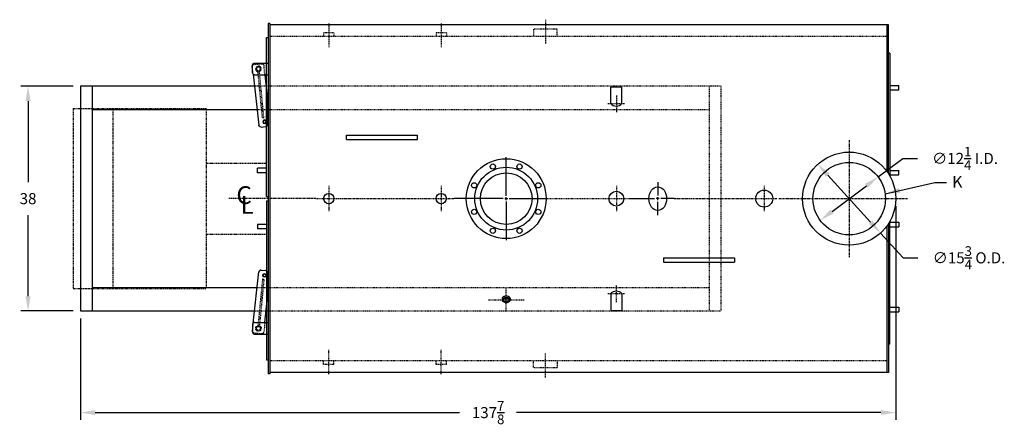
# Model space of a CAD drawing. Extents: x 20 to 308, y 76 to 265.
# Drawn here: x 140 to 307, y 197 to 265 of the extents above; entities that cross this region are included whole.
import ezdxf

# ---------------------------------------------------------------- set-up
doc = ezdxf.new("R2010")
doc.units = 0
doc.header["$LTSCALE"] = 0.25
doc.header["$MEASUREMENT"] = 0
for name, pattern in [('CENTER', [2, 1.25, -0.25, 0.25, -0.25]), ('HIDDEN', [0.375, 0.25, -0.125]), ('HIDDEN2', [0.1875, 0.125, -0.0625]), ('PHANTOM', [2.5, 1.25, -0.25, 0.25, -0.25, 0.25, -0.25])]:
    doc.linetypes.add(name, pattern=pattern)
doc.layers.get('DEFPOINTS').update_dxf_attribs({"linetype": 'CONTINUOUS'})
for name, color, linetype in [('0_CENTERLINES', 125, 'CENTER'), ('0_HIDDEN', 110, 'HIDDEN'), ('0_OBJECT', 232, 'CONTINUOUS'), ('0_TEXT', 125, 'CONTINUOUS'), ('BURNER', 40, 'PHANTOM'), ('DIMENSIONS', 125, 'CONTINUOUS'), ('HIDDEN', 7, 'HIDDEN'), ('HIDDEN2', 7, 'HIDDEN2'), ('OBJ-35', 232, 'CONTINUOUS'), ('OBJECT', 1, 'CONTINUOUS'), ('OBJECT2', 82, 'CONTINUOUS')]:
    doc.layers.add(name, color=color, linetype=linetype)
doc.styles.add('ROMANS', font='romans.shx')
doc.styles.add('ROMANT', font='romant.shx')
doc.dimstyles.new('DIM', dxfattribs={"dimscale": 20, "dimtxt": 0.09375, "dimasz": 0.125, "dimexe": 0.0625, "dimexo": 0.0625, "dimgap": 0.09375, "dimtad": 0, "dimtih": 1, "dimtoh": 1, "dimdec": 6, "dimzin": 0, "dimdsep": 46, "dimlunit": 5, "dimtxsty": 'ROMANS', "dimcen": 0, "dimadec": 0, "dimazin": 0, "dimtfac": 0.87, "dimtdec": 6, "dimtix": 1, "dimtofl": 0, "dimtmove": 2, "dimatfit": 3, "dimfxl": 1, "dimtolj": 1, "dimtzin": 0, "dimarcsym": 0})
doc.dimstyles.new('DIM$3', dxfattribs={"dimscale": 20, "dimtxt": 0.09375, "dimasz": 0.125, "dimexe": 0.125, "dimexo": 0.0625, "dimgap": 0.09375, "dimtad": 0, "dimtih": 1, "dimtoh": 1, "dimdec": 4, "dimzin": 0, "dimdsep": 46, "dimlunit": 5, "dimtxsty": 'ROMANS', "dimcen": 0, "dimadec": 0, "dimazin": 0, "dimtfac": 0.87, "dimtdec": 4, "dimtofl": 0, "dimtmove": 0, "dimatfit": 2, "dimfxl": 1, "dimtolj": 1, "dimtzin": 0, "dimarcsym": 0})

# ---------------------------------------------------------------- blocks, each defined once
blk = doc.blocks.new('*D0')
at = {"layer": 'DEFPOINTS', "color": 0, "transparency": 16777216}
for p in [(285.45, 238.77), (275.65, 231.43)]:
    blk.add_point(p, dxfattribs=at)
at = {"layer": 'DIMENSIONS', "color": 0, "lineweight": -2, "transparency": 16777216}
for p, q in [((285.45, 238.77), (289.62, 241.9)), ((289.62, 241.9), (292.12, 241.9)), ((277.65, 232.92), (283.45, 237.27))]:
    blk.add_line(p, q, dxfattribs=at)
at = {"layer": 'DIMENSIONS', "color": 0, "transparency": 16777216}
for points in [[(283.2, 237.61), (283.7, 236.94), (285.45, 238.77)], [(277.4, 233.26), (277.9, 232.59), (275.65, 231.43)]]:
    blk.add_solid(points, dxfattribs=at)
at = {"layer": 'DIMENSIONS', "color": 0, "transparency": 16777216, "insert": (300.14, 241.9), "char_height": 1.875, "attachment_point": 5, "style": 'ROMANS'}
blk.add_mtext('\\A1;∅12{\\H0.870000x;\\S1/4;} I.D.', dxfattribs=at)
blk = doc.blocks.new('*D1')
at = {"layer": 'DEFPOINTS', "color": 0, "transparency": 16777216}
for p in [(275.24, 240.92), (285.86, 229.28)]:
    blk.add_point(p, dxfattribs=at)
at = {"layer": 'DIMENSIONS', "color": 0, "lineweight": -2, "transparency": 16777216}
for p, q in [((276.92, 239.07), (284.17, 231.13)), ((285.86, 229.28), (289.68, 225.09)), ((289.68, 225.09), (292.18, 225.09))]:
    blk.add_line(p, q, dxfattribs=at)
at = {"layer": 'DIMENSIONS', "color": 0, "transparency": 16777216}
for points in [[(277.23, 239.35), (276.62, 238.79), (275.24, 240.92)], [(284.48, 231.41), (283.86, 230.85), (285.86, 229.28)]]:
    blk.add_solid(points, dxfattribs=at)
at = {"layer": 'DIMENSIONS', "color": 0, "transparency": 16777216, "insert": (300.82, 225.09), "char_height": 1.875, "attachment_point": 5, "style": 'ROMANS'}
blk.add_mtext('\\A1;∅15{\\H0.870000x;\\S3/4;} O.D.', dxfattribs=at)
blk = doc.blocks.new('*D14')
at = {"layer": '0_TEXT', "color": 0, "lineweight": -2, "transparency": 16777216}
for p, q in [((288.42, 233.85), (288.42, 197.67)), ((150.55, 214.85), (150.55, 197.67)), ((153.05, 198.92), (214.66, 198.92)), ((285.92, 198.92), (224.31, 198.92))]:
    blk.add_line(p, q, dxfattribs=at)
at = {"layer": '0_TEXT', "color": 0, "transparency": 16777216}
for points in [[(153.05, 199.34), (153.05, 198.51), (150.55, 198.92)], [(285.92, 199.34), (285.92, 198.51), (288.42, 198.92)]]:
    blk.add_solid(points, dxfattribs=at)
at = {"layer": 'DEFPOINTS', "color": 0, "transparency": 16777216}
for p in [(288.42, 235.1), (150.55, 216.1), (288.42, 198.92)]:
    blk.add_point(p, dxfattribs=at)
at = {"layer": '0_TEXT', "color": 0, "transparency": 16777216, "insert": (219.49, 198.92), "char_height": 1.875, "attachment_point": 5, "style": 'ROMANS'}
blk.add_mtext('\\A1;137{\\H0.870000x;\\S7/8;}', dxfattribs=at)
blk = doc.blocks.new('*D16')
at = {"layer": 'DEFPOINTS', "color": 0, "transparency": 16777216}
for p in [(141.69, 254.1), (150.55, 254.1), (150.55, 216.1)]:
    blk.add_point(p, dxfattribs=at)
at = {"layer": 'DIMENSIONS', "color": 0, "lineweight": -2, "transparency": 16777216}
for p, q in [((149.3, 254.1), (140.44, 254.1)), ((141.69, 251.6), (141.69, 237.91)), ((141.69, 218.6), (141.69, 232.29)), ((149.3, 216.1), (140.44, 216.1))]:
    blk.add_line(p, q, dxfattribs=at)
at = {"layer": 'DIMENSIONS', "color": 0, "transparency": 16777216}
for points in [[(141.27, 251.6), (142.11, 251.6), (141.69, 254.1)], [(141.27, 218.6), (142.11, 218.6), (141.69, 216.1)]]:
    blk.add_solid(points, dxfattribs=at)
at = {"layer": 'DIMENSIONS', "color": 0, "transparency": 16777216, "insert": (141.69, 235.1), "char_height": 1.875, "attachment_point": 5, "style": 'ROMANS'}
blk.add_mtext('\\A1;38', dxfattribs=at)
blk = doc.blocks.new('A$C42FC2852')
at = {"layer": 'HIDDEN'}
for p, q in [((1.72, 9.29), (0.96, 1.46)), ((1.96, 9.26), (1.21, 1.44)), ((1.96, 9.26), (1.72, 9.29))]:
    blk.add_line(p, q, dxfattribs=at)
at = {"layer": 'HIDDEN2'}
for p, q in [((0.13, 1.87), (0.04, 1.04)), ((2.13, 1.99), (1.98, 0.4)), ((0.3, 0.23), (1.62, 0.11))]:
    blk.add_line(p, q, dxfattribs=at)
blk.add_circle((1.04, 0.99), 0.476, dxfattribs=at)
for centre, start, end in [((0.33, 0.56), 174.474, 264.474), ((1.65, 0.44), 264.474, 354.474)]:
    blk.add_arc(centre, 0.331, start, end, dxfattribs=at)
at = {"layer": 'OBJ-35'}
for centre, radius in [((2.07, 9.94), 0.248), ((1.04, 0.99), 0.331)]:
    blk.add_circle(centre, radius, dxfattribs=at)
at = {"layer": 'OBJECT'}
for p, q in [((0.38, 1.99), (2.69, 1.99)), ((0.04, 1.66), (0.04, 0.33)), ((0.38, 0), (2.69, 0))]:
    blk.add_line(p, q, dxfattribs=at)
for centre, start, end in [((0.38, 1.66), 90, 180), ((0.38, 0.33), 180, 270)]:
    blk.add_arc(centre, 0.331, start, end, dxfattribs=at)
at = {"layer": 'OBJECT2'}
for p, q in [((0.13, 1.87), (1.13, 10.53)), ((1.5, 10.82), (2.27, 10.75)), ((2.57, 10.42), (2.57, 6.29)), ((2.13, 1.99), (2.57, 6.29)), ((0.04, 1.04), (0, 0.59))]:
    blk.add_line(p, q, dxfattribs=at)
blk.add_circle((2.07, 9.94), 0.31, dxfattribs=at)
for centre, start, end in [((1.46, 10.49), 84.474, 174.474), ((2.24, 10.42), 359.9996, 84.4942), ((0.33, 0.56), 174.474, 210.1346)]:
    blk.add_arc(centre, 0.331, start, end, dxfattribs=at)

msp = doc.modelspace()

# ---------------------------------------------------------------- linework, layer by layer
at = {"layer": '0_CENTERLINES', "ltscale": 0.3}
for p, q in [((192.5482443, 264.7868634), (192.5482443, 260.6609615)), ((211.5482443, 264.7868622), (211.5482443, 260.6609604)), ((229.1732443, 265.3581457), (229.1732443, 261.2322438)), ((192.5482443, 205.4109615), (192.5482443, 209.5368634)), ((211.5482443, 205.4109626), (211.5482443, 209.5368645)), ((229.1732443, 204.8396792), (229.1732443, 208.9655811))]:
    msp.add_line(p, q, dxfattribs=at)
at = {"layer": '0_CENTERLINES', "ltscale": 0.25}
for p, q in [((241.1732363, 252.6114124), (241.1732363, 249.7114124)), ((239.7232363, 251.1614124), (242.6232363, 251.1614124)), ((241.1732363, 217.5864124), (241.1732363, 220.4864124)), ((239.7232363, 219.0364124), (242.6232363, 219.0364124))]:
    msp.add_line(p, q, dxfattribs=at)
at = {"layer": '0_CENTERLINES'}
for p, q in [((280.5476722, 244.9739124), (280.5476722, 225.2239124)), ((190.3728438, 235.0989124), (175.6490124, 235.0989124)), ((194.7236448, 235.0989124), (209.3728438, 235.0989124)), ((250.9732363, 235.0989124), (263.9978438, 235.0989124)), ((268.6726722, 235.0989124), (290.4226722, 235.0989124))]:
    msp.add_line(p, q, dxfattribs=at)
at = {"layer": '0_CENTERLINES', "ltscale": 0.375}
for p, q in [((192.5482443, 237.2743129), (192.5482443, 232.923512)), ((211.5482443, 237.2743129), (211.5482443, 232.923512)), ((241.1732364, 237.2743129), (241.1732364, 232.9235119)), ((266.1732443, 237.2743129), (266.1732443, 232.923512)), ((190.3728438, 235.0989124), (194.7236448, 235.0989124)), ((209.3728438, 235.0989124), (213.7236448, 235.0989124)), ((229.5482443, 235.0989124), (243.3486369, 235.0989124)), ((263.9978438, 235.0989124), (268.3486448, 235.0989124)), ((222.5482443, 216.0342012), (222.5482443, 219.8776227)), ((225.6102416, 217.9500628), (219.486247, 217.9500628))]:
    msp.add_line(p, q, dxfattribs=at)
at = {"layer": '0_HIDDEN', "linetype": 'HIDDEN', "ltscale": 0.75}
for p, q in [((191.6732443, 263.1614124), (191.6732443, 262.5364124)), ((193.4232443, 263.1614124), (191.6732443, 263.1614124)), ((193.4232443, 263.1614124), (193.4232443, 262.5364124)), ((212.4232443, 263.1614113), (210.6732443, 263.1614113)), ((210.6732443, 263.1614113), (210.6732443, 262.5364113)), ((212.4232443, 263.1614113), (212.4232443, 262.5364113)), ((227.1732443, 263.7326947), (227.1732443, 262.5364124)), ((231.1732443, 263.7326947), (227.1732443, 263.7326947)), ((231.1732443, 262.5364124), (231.1732443, 263.7326947)), ((286.9232443, 262.5364124), (182.5482443, 262.5364124)), ((286.9232443, 207.6614124), (182.5482443, 207.6614124)), ((191.6732443, 207.0364124), (191.6732443, 207.6614124)), ((193.4232443, 207.0364124), (191.6732443, 207.0364124)), ((193.4232443, 207.0364124), (193.4232443, 207.6614124)), ((210.6732443, 207.0364136), (210.6732443, 207.6614136)), ((212.4232443, 207.0364136), (210.6732443, 207.0364136)), ((212.4232443, 207.0364136), (212.4232443, 207.6614136)), ((227.1732443, 206.4651301), (227.1732443, 207.6614124)), ((231.1732443, 207.6614124), (231.1732443, 206.4651301)), ((231.1732443, 206.4651301), (227.1732443, 206.4651301))]:
    msp.add_line(p, q, dxfattribs=at)
at = {"layer": '0_HIDDEN', "ltscale": 0.75}
for p, q in [((258.9232443, 254.0989124), (179.9689659, 254.0989124)), ((256.9232443, 216.0989124), (256.9232443, 254.0989124)), ((258.9232443, 216.0989124), (258.9232443, 254.0989124)), ((256.9232443, 250.0989124), (180.4351591, 250.0989124)), ((180.4351591, 220.0989124), (256.9232443, 220.0989124)), ((179.9689659, 216.0989124), (258.9232443, 216.0989124))]:
    msp.add_line(p, q, dxfattribs=at)
at = {"layer": '0_OBJECT'}
for p, q in [((182.2982443, 264.7239124), (182.2982443, 205.4739124)), ((182.5482443, 264.7239124), (182.2982443, 264.7239124)), ((182.5482443, 264.7239124), (182.5482443, 205.4739124)), ((287.1732443, 264.4739124), (182.5482443, 264.4739124)), ((286.9232443, 264.4739124), (286.9232443, 239.7429083)), ((287.1732443, 239.3795928), (287.1732443, 264.4739124)), ((181.9857443, 262.3489124), (182.2982443, 262.3489124)), ((181.9857443, 235.4739124), (181.9857443, 262.3489124)), ((287.4232443, 259.7239124), (287.1732443, 259.7239124)), ((287.4232443, 259.7239124), (287.4232443, 238.9663083)), ((179.9689659, 254.0989124), (150.5482443, 254.0989124)), ((150.5482443, 254.0989124), (150.5482443, 216.0989124)), ((152.5482443, 254.0989124), (152.5482443, 216.0989124)), ((240.2232363, 251.1614124), (240.2232363, 254.0216115)), ((240.2232363, 254.0216115), (242.1232363, 254.0216115)), ((242.1232363, 251.1614124), (242.1232363, 254.0216115)), ((287.4232443, 254.2239124), (288.9232443, 254.2239124)), ((287.4232443, 253.4739124), (288.9232443, 253.4739124)), ((288.9232443, 253.4739124), (288.9232443, 254.2239124)), ((180.4351591, 250.0989124), (152.5482443, 250.0989124)), ((195.5482443, 245.0989125), (195.5482443, 245.8489125)), ((195.5482443, 245.8489125), (207.5482443, 245.8489125)), ((195.5482443, 245.0989125), (207.5482443, 245.0989125)), ((207.5482443, 245.0989125), (207.5482443, 245.8489125)), ((180.4857443, 239.4739124), (180.4857443, 240.2239124)), ((181.9857443, 240.2239124), (180.4857443, 240.2239124)), ((287.4232443, 239.8489124), (288.9232443, 239.8489124)), ((288.9232443, 239.0989124), (288.9232443, 239.8489124)), ((181.9857443, 239.4739124), (180.4857443, 239.4739124)), ((287.4232443, 239.0989124), (288.9232443, 239.0989124)), ((181.9857443, 235.4739124), (182.2982443, 235.4739124)), ((181.9857443, 234.7239124), (182.2982443, 234.7239124)), ((181.9857443, 234.7239124), (181.9857443, 207.8489124)), ((181.9857443, 230.7239124), (180.4857443, 230.7239124)), ((180.4857443, 230.7239124), (180.4857443, 229.9739124)), ((181.9857443, 229.9739124), (180.4857443, 229.9739124)), ((286.9232443, 230.4549166), (286.9232443, 205.7239124)), ((287.1732443, 230.8182321), (287.1732443, 205.7239124)), ((287.4232443, 210.4739124), (287.4232443, 231.2315166)), ((287.4232443, 231.0989124), (288.9232443, 231.0989124)), ((287.4232443, 230.3489124), (288.9232443, 230.3489124)), ((288.9232443, 231.0989124), (288.9232443, 230.3489124)), ((249.1732443, 225.0989124), (249.1732443, 224.3489124)), ((249.1732443, 225.0989124), (261.1732443, 225.0989124)), ((261.1732443, 225.0989124), (261.1732443, 224.3489124)), ((249.1732443, 224.3489124), (261.1732443, 224.3489124)), ((152.5482443, 220.0989124), (180.4351591, 220.0989124)), ((240.2232363, 219.0364124), (240.2232363, 216.1762134)), ((242.1232363, 219.0364124), (242.1232363, 216.1762134)), ((287.4232443, 216.7239124), (288.9232443, 216.7239124)), ((288.9232443, 216.7239124), (288.9232443, 215.9739124)), ((150.5482443, 216.0989124), (179.9689659, 216.0989124)), ((240.2232363, 216.1762134), (242.1232363, 216.1762134)), ((287.4232443, 215.9739124), (288.9232443, 215.9739124)), ((287.4232443, 210.4739124), (287.1732443, 210.4739124)), ((181.9857443, 207.8489124), (182.2982443, 207.8489124)), ((182.5482443, 205.4739124), (182.2982443, 205.4739124)), ((287.1732443, 205.7239124), (182.5482443, 205.7239124))]:
    msp.add_line(p, q, dxfattribs=at)
at = {"layer": '0_OBJECT', "color": 195}
for p, q in [((221.8917508, 218.2029874), (221.8917508, 217.9529874)), ((223.2047378, 218.2029874), (223.2047378, 217.9529874))]:
    msp.add_line(p, q, dxfattribs=at)
msp.add_lwpolyline([(221.8917508, 218.2029874, -0.0022227306), (221.8917378, 218.205912, -0.1340649375), (221.9373806, 218.3730789, -0.1068186736), (222.0840241, 218.5317859, -0.0824578242), (222.2880212, 218.6297023, -0.0708601823), (222.5482443, 218.6667674, -0.0708601823), (222.8084674, 218.6297023, -0.0824578242), (223.0124645, 218.5317859, -0.1068186736), (223.159108, 218.3730789, -0.1340649375), (223.2047508, 218.205912, -0.0022227306), (223.2047378, 218.2029874, -0.1068186736)], format="xyb", dxfattribs=at)
for points in [[(222.5482443, 217.4950566, -0.0708601823), (222.2880212, 217.5321216, -0.0824578242), (222.0840241, 217.630038, -0.1068186736), (221.9373806, 217.7887451, -0.1340649375), (221.8917378, 217.955912, -0.1340649375), (221.9373806, 218.1230789, -0.1068186736), (222.0840241, 218.2817859, -0.0824578242), (222.2880212, 218.3797023, -0.0708601823), (222.5482443, 218.4167674, -0.0708601823), (222.8084674, 218.3797023, -0.0824578242), (223.0124645, 218.2817859, -0.1068186736), (223.159108, 218.1230789, -0.1340649375), (223.2047508, 217.955912, -0.1340649375), (223.159108, 217.7887451, -0.1068186736), (223.0124645, 217.630038, -0.0824578242), (222.8084674, 217.5321216, -0.0708601823)], [(222.5482443, 217.6270566, -0.0708601823), (222.3248765, 217.6588721, -0.0824578242), (222.1598647, 217.738076, -0.1068186736), (222.051065, 217.8558261, -0.1340649375), (222.0237378, 217.955912, -0.1340649375), (222.051065, 218.0559979, -0.1068186736), (222.1598647, 218.173748, -0.0824578242), (222.3248765, 218.2529518, -0.0708601823), (222.5482443, 218.2847674, -0.0708601823), (222.7716122, 218.2529518, -0.0824578242), (222.9366239, 218.173748, -0.1068186736), (223.0454236, 218.0559979, -0.1340649375), (223.0727508, 217.955912, -0.1340649375), (223.0454236, 217.8558261, -0.1068186736), (222.9366239, 217.738076, -0.0824578242), (222.7716122, 217.6588721, -0.0708601823)]]:
    msp.add_lwpolyline(points, format="xyb", close=True, dxfattribs=at)
at = {"layer": '0_OBJECT'}
for centre, radius in [((222.5482443, 235.0989124), 6.75), ((280.5476722, 235.0989124), 7.875), ((222.5482443, 235.0989124), 5.31), ((220.299933, 240.5266856, 1.0575043), 0.44), ((280.5476722, 235.0989124), 6.125), ((222.5482443, 235.0989124), 4.36), ((266.1732443, 235.0989124), 1.4375), ((192.5482443, 235.0989124), 0.875), ((211.5482443, 235.0989124), 0.875), ((241.1732364, 235.0989124), 1.2513563)]:
    msp.add_circle(centre, radius, dxfattribs=at)
at = {"layer": '0_OBJECT', "extrusion": (9.1239e-08, -5.98822e-14, 1)}
msp.add_circle((224.7964207, 240.5266802, 1.0575217), 0.44, dxfattribs=at)
at = {"layer": '0_OBJECT', "extrusion": (-6.45156e-08, -6.45156e-08, 1)}
msp.add_circle((217.1204073, 237.3471837, 1.0574745), 0.44, dxfattribs=at)
at = {"layer": '0_OBJECT', "extrusion": (1.55754e-07, -6.45154e-08, 1)}
msp.add_circle((227.975957, 237.3471978, 1.0575164), 0.44, dxfattribs=at)
at = {"layer": '0_OBJECT', "extrusion": (-6.45154e-08, -1.55754e-07, 1)}
msp.add_circle((217.1204041, 232.8506476, 1.0574497), 0.44, dxfattribs=at)
at = {"layer": '0_OBJECT', "extrusion": (1.55754e-07, -1.55754e-07, 1)}
msp.add_circle((227.9760093, 232.8507004, 1.0575016), 0.44, dxfattribs=at)
at = {"layer": '0_OBJECT', "extrusion": (2.38695e-15, -2.2027e-07, 1)}
msp.add_circle((220.2999667, 229.6711746, 1.0574445), 0.44, dxfattribs=at)
at = {"layer": '0_OBJECT', "extrusion": (9.12389e-08, -2.2027e-07, 1)}
msp.add_circle((224.7964724, 229.6711169, 1.0574719), 0.44, dxfattribs=at)
at = {"layer": '0_OBJECT'}
for centre, start, end in [((241.1732363, 252.0802807), 224.045651753, 315.954348247), ((241.1732363, 218.1175442), 44.045651753, 135.954348247)]:
    msp.add_arc(centre, 1.3216728, start, end, dxfattribs=at)
msp.add_ellipse((248.1732364, 235.0989124), major_axis=(0, 2), ratio=0.75, dxfattribs=at)
at = {"layer": 'BURNER'}
for p, q in [((149.2982443, 250.3197433), (171.7982443, 250.3197433)), ((149.2982443, 250.3197433), (149.2982443, 219.8780815)), ((156.0482443, 250.3197433), (156.0482443, 219.8780815)), ((171.7982443, 250.3197433), (171.7982443, 219.8780815)), ((171.7982443, 241.0989124), (181.9857443, 241.0989124)), ((171.7982443, 229.0989124), (181.9746116, 229.0989124)), ((149.2982443, 219.8780815), (171.7982443, 219.8780815))]:
    msp.add_line(p, q, dxfattribs=at)
at = {"layer": 'DIMENSIONS'}
for p, q in [((222.5482443, 235.5989124), (222.5482443, 242.0989124)), ((222.0482443, 235.0989124), (213.7236448, 235.0989124)), ((222.2982443, 235.0989124), (222.7982443, 235.0989124)), ((222.5482443, 234.8489124), (222.5482443, 235.3489124)), ((223.0482443, 235.0989124), (229.5482443, 235.0989124)), ((222.5482443, 234.5989124), (222.5482443, 228.0989124))]:
    msp.add_line(p, q, dxfattribs=at)
at = {"layer": 'DIMENSIONS', "linetype": 'Continuous', "extrusion": (-1, 6.12303e-17, 0)}
for p, q in [((248.1732363, 237.8989124), (248.1732363, 235.6322457)), ((243.3486369, 235.0989124), (247.6399033, 235.0989124)), ((248.4399034, 235.0989124), (247.9065695, 235.0989124)), ((248.1732363, 234.8322457), (248.1732363, 235.365579)), ((250.9732363, 235.0989124), (248.7065697, 235.0989124)), ((248.1732363, 232.2989124), (248.1732363, 234.565579))]:
    msp.add_line(p, q, dxfattribs=at)

# ---------------------------------------------------------------- block references
at = {"layer": '0_OBJECT', "xscale": -1, "rotation": 180}
msp.add_blockref('A$C42FC2852', (179.6041931, 258.0277546), dxfattribs=at)
at = {"layer": '0_OBJECT'}
msp.add_blockref('A$C42FC2852', (179.6041931, 212.1700703), dxfattribs=at)

# ---------------------------------------------------------------- texts
at = {"layer": '0_TEXT', "style": 'ROMANT'}
for s, p in [('C', (176.9151696, 234.1958299)), ('L', (177.6241532, 232.5431111))]:
    msp.add_text(s, height=3, dxfattribs=at).set_placement(p)
at = {"layer": '0_TEXT', "insert": (298.8313046, 238.9267859), "char_height": 2, "attachment_point": 2, "style": 'ROMANS'}
msp.add_mtext('K', dxfattribs=at)

# ---------------------------------------------------------------- dimensions: what is measured, and where the dimension line sits
at = {"layer": '0_TEXT'}
dim = msp.add_linear_dim(base=(288.4226718846, 198.9249735606), p1=(150.5482443182, 216.0989124461), p2=(288.4226718846, 235.1011919977), dimstyle='DIM', dxfattribs=at)
dim.commit()
dim.dimension.update_dxf_attribs({"geometry": '*D14', "text_midpoint": (219.4854581014, 198.9249735606)})
at = {"layer": 'DIMENSIONS'}
dim = msp.add_linear_dim(base=(141.689865, 254.0989124), p1=(150.5482443, 216.0989124), p2=(150.5482443, 254.0989124), angle=270, dimstyle='DIM', dxfattribs=at)
dim.commit()
dim.dimension.update_dxf_attribs({"geometry": '*D16', "text_midpoint": (141.689865, 235.0989124)})
for p1, p2, text, picture, middle in [((275.6465675, 231.4253859), (285.4487769, 238.772439), '<> I.D.', '*D0', (300.1440872, 241.9015591)), ((275.2390525, 240.9156281), (285.856292, 229.2821968), '<> O.D.', '*D1', (300.8243051, 225.0938643))]:
    dim = msp.add_diameter_dim_2p(p1=p1, p2=p2, text=text, dimstyle='DIM$3', dxfattribs=at)
    dim.commit()
    dim.dimension.update_dxf_attribs({"geometry": picture, "text_midpoint": middle, "dimtype": 163})

# ---------------------------------------------------------------- leaders
at = {"layer": '0_TEXT', "annotation_type": 0, "has_hookline": 1, "hookline_direction": 0, "text_width": 1.3333333}
msp.add_leader([(286.6176015, 235.9184146), (295.0280748, 237.8486609), (296.9873736, 237.8486609)], dimstyle='DIM', override={"dimgap": 0.09375, "dimtad": 0}, dxfattribs=at)

doc.saveas('drawing.dxf')
